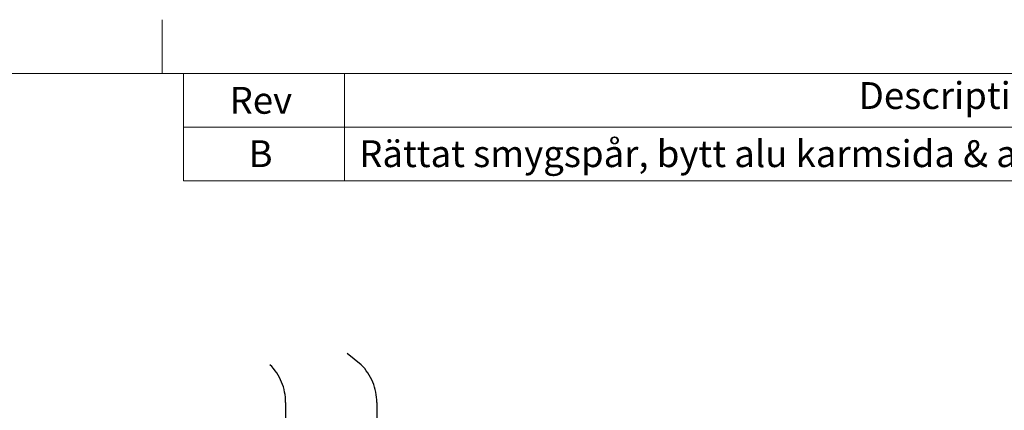
# Model space of a CAD drawing. Units: millimetres. Extents: x -2 to 800, y 0 to 574.
# Drawn here: x 409 to 593, y 501 to 574 of the extents above; entities that cross this region are included whole.
import ezdxf
from ezdxf.enums import TextEntityAlignment as Align

# ---------------------------------------------------------------- set-up
doc = ezdxf.new("R2010")
doc.units = ezdxf.units.MM
doc.linetypes.add('DASHED', pattern=[19.049999999999997, 12.7, -6.35])
doc.layers.add('FRAME', color=1, linetype='Continuous')
doc.layers.add('Line Hidden Contour', color=252, linetype='DASHED')
doc.styles.get("Standard").update_dxf_attribs({"font": 'arial.ttf'})

# ---------------------------------------------------------------- blocks, each defined once
blk = doc.blocks.new('DWG_REV_BLOCK')
at = {"linetype": 'Continuous', "lineweight": 0}
for p, q in [((-180, 0), (-180, -10.00000000000006)), ((-165, -10.00000000000006), (-164.9999999999999, 0)), ((0, -5.000000000000057), (-180, -5.000000000000057)), ((0, -10.00000000000006), (-180, -10.00000000000006))]:
    blk.add_line(p, q, dxfattribs=at)
at = {"linetype": 'Continuous', "lineweight": 0, "char_height": 2.5, "attachment_point": 2}
for s, insert in [('Description', (-107.8915540997062, -0.8153835207161251)), ('Rev', (-172.7924613502461, -1.258789011227009))]:
    blk.add_mtext(s, dxfattribs=dict(at, insert=insert))
at = {"color": 3}
for tag, p in [('RevisionRow1', (-172.8227129337539, -6.23)), ('RevisedBy', (-30.78, -6.26)), ('RevisedDate', (-11.359, -6.26))]:
    blk.add_attdef(tag, text='', height=2.5, dxfattribs=at).set_placement(p, align=Align.TOP_CENTER)
blk.add_attdef('RevNote', text='', height=2.5, dxfattribs=at).set_placement((-163.626, -6.23), align=Align.TOP_LEFT)
blk = doc.blocks.new('DWG_FRAME_A3')
at = {"linetype": 'Continuous', "lineweight": 0}
for p, q in [((228, 287), (228, 292)), ((19.99999999999996, 287), (410, 287))]:
    blk.add_line(p, q, dxfattribs=at)

msp = doc.modelspace()

# ---------------------------------------------------------------- linework, layer by layer
at = {"layer": 'Line Hidden Contour'}
for p, q in [((473.1086477628241, 509.7284217847949), (470.4782097774992, 511.7994895966599)), ((459.0375799509579, 502.666132392406), (459.0375799509579, 497.7994895966599)), ((476.0375799509579, 502.6573539729292), (476.0375799509579, 497.7994895966599))]:
    msp.add_line(p, q, dxfattribs=at)
for centre, end in [((449.0375799509579, 502.666132392406), 44.91411162645488), ((466.0375799509579, 502.6573539729292), 44.99999999999839)]:
    msp.add_arc(centre, 10, 0, end, dxfattribs=at)

# ---------------------------------------------------------------- block references
at = {"layer": 'FRAME', "xscale": 2, "yscale": 2, "zscale": 2}
msp.add_blockref('DWG_FRAME_A3', (-20, -10), dxfattribs=at)
at = {"layer": 'FRAME'}
ref = msp.add_blockref('DWG_REV_BLOCK', (800, 564), dxfattribs=dict(at, xscale=2, yscale=2, zscale=2))
ref.add_attrib('RevisionRow1', 'B', dxfattribs={"layer": '0', "color": 3, "height": 5}).set_placement((454.3545741324922, 551.54), align=Align.TOP_CENTER)
ref.add_attrib('RevNote', 'Rättat smygspår, bytt alu karmsida & alu karmpost, bytt träpost.', dxfattribs={"layer": '0', "color": 3, "height": 5}).set_placement((472.748, 551.54), align=Align.TOP_LEFT)

doc.saveas('drawing.dxf')
